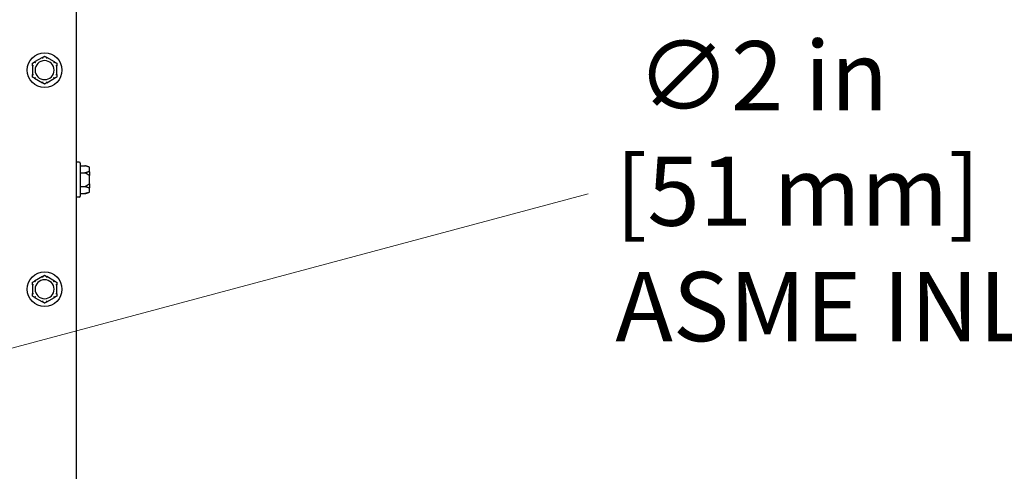
# Model space of a CAD drawing. Units: inches. Extents: x 8 to 170, y -4 to 123.
# Drawn here: x 150 to 163, y 49 to 54 of the extents above; entities that cross this region are included whole.
import ezdxf

# ---------------------------------------------------------------- set-up
doc = ezdxf.new("R2010")
doc.units = ezdxf.units.IN
doc.header["$LTSCALE"] = 11.111111
doc.header["$MEASUREMENT"] = 0
doc.layers.add('Dimensions(ANSI)', color=7, linetype='Continuous', lineweight=18)
doc.layers.add('Visible Edges(ANSI)', color=7, linetype='Continuous', lineweight=25)
doc.styles.add('MESTEK', font='arial.ttf')
doc.dimstyles.new('MESTEK FRACTIONS', dxfattribs={"dimscale": 11.111111, "dimtxt": 0.08, "dimasz": 0.098425, "dimexe": 0.063, "dimexo": 0.0625, "dimgap": 0.031496, "dimtad": 0, "dimtih": 1, "dimtoh": 1, "dimdec": 5, "dimrnd": 1e-08, "dimzin": 1, "dimdsep": 46, "dimlunit": 5, "dimtxsty": 'MESTEK', "dimcen": 0.09, "dimdle": 0.393701, "dimclrd": 7, "dimclre": 7, "dimclrt": 7, "dimadec": 0, "dimazin": 0, "dimtfac": 1, "dimtofl": 0, "dimtmove": 0, "dimatfit": 3, "dimfxl": 0, "dimfrac": 2, "dimtolj": 1, "dimtzin": 0, "dimlwd": 15, "dimlwe": 15, "dimarcsym": 0})

# ---------------------------------------------------------------- blocks, each defined once
blk = doc.blocks.new('*D30')
at = {"layer": 'Defpoints', "color": 0, "linetype": 'Continuous'}
for p in [(144.71, 48.766), (142.778, 48.249)]:
    blk.add_point(p, dxfattribs=at)
at = {"layer": 'Dimensions(ANSI)', "color": 7, "linetype": 'Continuous', "lineweight": 15}
for p, q in [((157.651, 52.234), (145.766, 49.049)), ((143.744, 47.507), (143.744, 49.507)), ((142.744, 48.507), (144.744, 48.507))]:
    blk.add_line(p, q, dxfattribs=at)
at = {"layer": 'Dimensions(ANSI)', "color": 7, "linetype": 'Continuous'}
blk.add_solid([(145.719, 49.225), (145.814, 48.873), (144.71, 48.766)], dxfattribs=at)
at = {"layer": 'Dimensions(ANSI)', "color": 7, "linetype": 'Continuous', "lineweight": 18, "insert": (158.001, 54.193), "char_height": 0.88889, "attachment_point": 1, "style": 'MESTEK'}
blk.add_mtext('\\A1; ∅2 in\\P[51 mm]{\\PASME INLET FLANGE}', dxfattribs=at)

msp = doc.modelspace()

# ---------------------------------------------------------------- linework, layer by layer
at = {"layer": 'Visible Edges(ANSI)', "color": 7}
for p, q in [((151.0809405, 64.6636924), (151.0809405, 16.9449424)), ((150.6478794, 53.9832972), (150.5470016, 53.9250554)), ((150.8028794, 53.9250554), (150.7020016, 53.9832972)), ((150.5199405, 53.8781842), (150.5199405, 53.7617006)), ((150.8299405, 53.7617006), (150.8299405, 53.8781842)), ((150.5470016, 53.7148293), (150.6478794, 53.6565875)), ((150.7020016, 53.6565875), (150.8028794, 53.7148293)), ((151.1204405, 52.6366924), (151.0809405, 52.6366924)), ((151.1329405, 52.6241924), (151.1329405, 52.2031924)), ((151.1329405, 52.5926709), (151.1904405, 52.5926709)), ((151.2436758, 52.5784066), (151.1904405, 52.5926709)), ((151.1329405, 52.5031817), (151.1904405, 52.5031817)), ((151.2529405, 52.5663325), (151.2529405, 52.5644541)), ((151.2529405, 52.5097479), (151.2529405, 52.5644541)), ((151.2529405, 52.5097479), (151.2529405, 52.4683986)), ((151.2529405, 52.3589861), (151.2529405, 52.4683986)), ((151.1329405, 52.3242031), (151.1904405, 52.3242031)), ((151.2529405, 52.3589861), (151.2529405, 52.3176369)), ((151.1329405, 52.2347138), (151.1904405, 52.2347138)), ((151.2436758, 52.2489781), (151.1904405, 52.2347138)), ((151.2529405, 52.2629306), (151.2529405, 52.3176369)), ((151.2529405, 52.2629306), (151.2529405, 52.2610522)), ((151.1204405, 52.1906924), (151.0809405, 52.1906924)), ((150.5199405, 51.0656842), (150.5199405, 50.9492006)), ((150.6478794, 51.1707972), (150.5470016, 51.1125554)), ((150.8028794, 51.1125554), (150.7020016, 51.1707972)), ((150.8299405, 50.9492006), (150.8299405, 51.0656842)), ((150.5470016, 50.9023293), (150.6478794, 50.8440875)), ((150.7020016, 50.8440875), (150.8028794, 50.9023293))]:
    msp.add_line(p, q, dxfattribs=at)
for centre in [(150.6749405, 53.8199424), (150.6749405, 51.0074424)]:
    msp.add_circle(centre, 0.223, dxfattribs=at)
for centre, radius, start, end in [((150.6749405, 53.8199424), 0.122, 0, 180), ((150.6749405, 53.8199424), 0.122, 180, 0), ((151.1204405, 52.6241924), 0.0125, 0, 90), ((151.2404405, 52.5663325), 0.0125, 0, 75), ((151.1204405, 52.2031924), 0.0125, 270, 0), ((151.2404405, 52.2610522), 0.0125, 285, 0), ((150.6749405, 51.0074424), 0.122, 0, 180), ((150.6749405, 51.0074424), 0.122, 180, 0)]:
    msp.add_arc(centre, radius, start, end, dxfattribs=at)
for points, knots in [([(150.6469305, 53.9822576), (150.6468992, 53.9823442), (150.6469112, 53.9824387), (150.6470615, 53.9827238), (150.6472885, 53.982922), (150.6476813, 53.9831795), (150.6477773, 53.9832383), (150.6478794, 53.9832972)], [0.081975463922, 0.081975463922, 0.081975463922, 0.081975463922, 0.085450432636, 0.085450432636, 0.091702755945, 0.091702755945, 0.093530530017, 0.093530530017, 0.093530530017, 0.093530530017]), ([(150.6510675, 53.9707041), (150.651056, 53.9707365), (150.6510446, 53.9707689), (150.6506586, 53.9718587), (150.6502848, 53.9729106), (150.6495595, 53.974946), (150.6492107, 53.9759216), (150.6484092, 53.9781583), (150.6479899, 53.9793234), (150.6473204, 53.9811799), (150.6470745, 53.9818597), (150.6469305, 53.9822576)], [-0.042056839243, -0.042056839243, -0.042056839243, -0.042056839243, -0.04179523458, -0.04179523458, -0.033251377027, -0.033251377027, -0.024727703901, -0.024727703901, -0.012275530211, -0.012275530211, 0, 0, 0, 0]), ([(150.7029505, 53.9822576), (150.7028065, 53.9818597), (150.7025606, 53.9811799), (150.7018911, 53.9793234), (150.7014718, 53.9781583), (150.7006703, 53.9759216), (150.7003215, 53.974946), (150.6995962, 53.9729106), (150.6992224, 53.9718587), (150.6988365, 53.9707689), (150.698825, 53.9707365), (150.6988135, 53.9707041)], [-0.041817981587, -0.041817981587, -0.041817981587, -0.041817981587, -0.029535770433, -0.029535770433, -0.017076819662, -0.017076819662, -0.008548507537, -0.008548507537, 0, 0, 0.000261747042, 0.000261747042, 0.000261747042, 0.000261747042]), ([(150.7020016, 53.9832972), (150.702202, 53.9831815), (150.702381, 53.9830654), (150.7026933, 53.9828241), (150.7028218, 53.9826976), (150.7029654, 53.982462), (150.7029859, 53.9823555), (150.7029505, 53.9822576)], [0.2448896820537, 0.2448896820537, 0.2448896820537, 0.2448896820537, 0.2478201422611, 0.2478201422611, 0.2510713827272, 0.2510713827272, 0.2540930830764, 0.2540930830764, 0.2540930830764, 0.2540930830764]), ([(150.5203664, 53.8768426), (150.5202762, 53.8768587), (150.5202006, 53.8769159), (150.5200289, 53.8771869), (150.5199706, 53.8774812), (150.5199435, 53.8779502), (150.5199405, 53.8780644), (150.5199405, 53.8781842)], [0.081944231177, 0.081944231177, 0.081944231177, 0.081944231177, 0.085403982789, 0.085403982789, 0.091644734573, 0.091644734573, 0.093502732851, 0.093502732851, 0.093502732851, 0.093502732851]), ([(150.5324405, 53.8746486), (150.5324067, 53.8746549), (150.532373, 53.8746611), (150.5312362, 53.8748718), (150.5301383, 53.875074), (150.5280129, 53.8754636), (150.5269937, 53.8756493), (150.5246559, 53.8760736), (150.5234372, 53.876293), (150.5214947, 53.8766415), (150.5207829, 53.8767684), (150.5203664, 53.8768426)], [-0.042056839243, -0.042056839243, -0.042056839243, -0.042056839243, -0.04179523458, -0.04179523458, -0.033251377027, -0.033251377027, -0.024727703901, -0.024727703901, -0.012275530211, -0.012275530211, 0, 0, 0, 0]), ([(150.5470016, 53.9250554), (150.547202, 53.9251711), (150.5473921, 53.9252681), (150.5477572, 53.9254179), (150.547931, 53.9254659), (150.5482068, 53.9254725), (150.5483093, 53.925437), (150.5483764, 53.9253573)], [0.2448896820541, 0.2448896820541, 0.2448896820541, 0.2448896820541, 0.2478201422615, 0.2478201422615, 0.2510713827276, 0.2510713827276, 0.2540930830768, 0.2540930830768, 0.2540930830768, 0.2540930830768]), ([(150.5483764, 53.9253573), (150.548649, 53.9250337), (150.5491147, 53.9244808), (150.5503878, 53.9229728), (150.5511872, 53.9220271), (150.5527235, 53.9202146), (150.553394, 53.9194248), (150.554794, 53.9177789), (150.5555181, 53.9169293), (150.5562689, 53.9160501), (150.5562912, 53.916024), (150.5563135, 53.9159979)], [-0.041817981586, -0.041817981586, -0.041817981586, -0.041817981586, -0.029535770432, -0.029535770432, -0.017076819662, -0.017076819662, -0.008548507537, -0.008548507537, 0, 0, 0.000261747042, 0.000261747042, 0.000261747042, 0.000261747042]), ([(150.7935675, 53.9159979), (150.7935898, 53.916024), (150.7936121, 53.9160501), (150.794363, 53.9169293), (150.795087, 53.9177789), (150.7964871, 53.9194248), (150.7971576, 53.9202146), (150.7986939, 53.9220271), (150.7994933, 53.9229728), (150.8007663, 53.9244808), (150.8012321, 53.9250337), (150.8015046, 53.9253573)], [-0.042056839243, -0.042056839243, -0.042056839243, -0.042056839243, -0.04179523458, -0.04179523458, -0.033251377027, -0.033251377027, -0.024727703901, -0.024727703901, -0.012275530211, -0.012275530211, 0, 0, 0, 0]), ([(150.8015046, 53.9253573), (150.8015639, 53.9254278), (150.8016518, 53.9254646), (150.8019738, 53.925477), (150.802259, 53.9253795), (150.8026784, 53.9251681), (150.8027773, 53.9251143), (150.8028794, 53.9250554)], [0.081975463922, 0.081975463922, 0.081975463922, 0.081975463922, 0.085450432636, 0.085450432636, 0.091702755945, 0.091702755945, 0.093530530017, 0.093530530017, 0.093530530017, 0.093530530017]), ([(150.8295146, 53.8768426), (150.8290981, 53.8767684), (150.8283864, 53.8766415), (150.8264438, 53.876293), (150.8252252, 53.8760736), (150.8228874, 53.8756493), (150.8218681, 53.8754636), (150.8197427, 53.875074), (150.8186449, 53.8748718), (150.8175081, 53.8746611), (150.8174743, 53.8746549), (150.8174405, 53.8746486)], [-0.041817981587, -0.041817981587, -0.041817981587, -0.041817981587, -0.029535770433, -0.029535770433, -0.017076819662, -0.017076819662, -0.008548507537, -0.008548507537, 0, 0, 0.000261747042, 0.000261747042, 0.000261747042, 0.000261747042]), ([(150.8299405, 53.8781842), (150.8299405, 53.8779723), (150.8299312, 53.8777761), (150.8298844, 53.8773831), (150.8298396, 53.8771963), (150.8297054, 53.8769375), (150.8296211, 53.8768616), (150.8295146, 53.8768426)], [0.2462109542937, 0.2462109542937, 0.2462109542937, 0.2462109542937, 0.2488876494058, 0.2488876494058, 0.2522699193837, 0.2522699193837, 0.2554078134508, 0.2554078134508, 0.2554078134508, 0.2554078134508]), ([(150.5199405, 53.7617006), (150.5199405, 53.7619124), (150.5199498, 53.7621087), (150.5199966, 53.7625016), (150.5200414, 53.7626884), (150.5201757, 53.7629473), (150.52026, 53.7630231), (150.5203664, 53.7630421)], [0.2462109542942, 0.2462109542942, 0.2462109542942, 0.2462109542942, 0.2488876494064, 0.2488876494064, 0.2522699193842, 0.2522699193842, 0.2554078134514, 0.2554078134514, 0.2554078134514, 0.2554078134514]), ([(150.5203664, 53.7630421), (150.5207829, 53.7631163), (150.5214947, 53.7632433), (150.5234372, 53.7635917), (150.5246559, 53.7638112), (150.5269937, 53.7642354), (150.5280129, 53.7644212), (150.5301383, 53.7648107), (150.5312362, 53.765013), (150.532373, 53.7652236), (150.5324067, 53.7652299), (150.5324405, 53.7652361)], [-0.041817981586, -0.041817981586, -0.041817981586, -0.041817981586, -0.029535770432, -0.029535770432, -0.017076819662, -0.017076819662, -0.008548507537, -0.008548507537, 0, 0, 0.000261747042, 0.000261747042, 0.000261747042, 0.000261747042]), ([(150.5483764, 53.7145274), (150.5483171, 53.714457), (150.5482293, 53.7144201), (150.5479072, 53.7144077), (150.5476221, 53.7145052), (150.5472026, 53.7147166), (150.5471037, 53.7147704), (150.5470016, 53.7148293)], [0.081975463922, 0.081975463922, 0.081975463922, 0.081975463922, 0.085450432636, 0.085450432636, 0.091702755944, 0.091702755944, 0.093530530017, 0.093530530017, 0.093530530017, 0.093530530017]), ([(150.5563135, 53.7238869), (150.5562912, 53.7238607), (150.5562689, 53.7238346), (150.5555181, 53.7229554), (150.554794, 53.7221058), (150.553394, 53.7204599), (150.5527235, 53.7196701), (150.5511872, 53.7178576), (150.5503878, 53.7169119), (150.5491147, 53.7154039), (150.548649, 53.714851), (150.5483764, 53.7145274)], [-0.042056839243, -0.042056839243, -0.042056839243, -0.042056839243, -0.04179523458, -0.04179523458, -0.033251377027, -0.033251377027, -0.024727703901, -0.024727703901, -0.012275530211, -0.012275530211, 0, 0, 0, 0]), ([(150.8015046, 53.7145274), (150.8012321, 53.714851), (150.8007663, 53.7154039), (150.7994933, 53.7169119), (150.7986939, 53.7178576), (150.7971576, 53.7196701), (150.7964871, 53.7204599), (150.795087, 53.7221058), (150.794363, 53.7229554), (150.7936121, 53.7238346), (150.7935898, 53.7238607), (150.7935675, 53.7238869)], [-0.041817981587, -0.041817981587, -0.041817981587, -0.041817981587, -0.029535770433, -0.029535770433, -0.017076819662, -0.017076819662, -0.008548507537, -0.008548507537, 0, 0, 0.000261747042, 0.000261747042, 0.000261747042, 0.000261747042]), ([(150.8028794, 53.7148293), (150.802679, 53.7147136), (150.8024889, 53.7146167), (150.8021238, 53.7144668), (150.80195, 53.7144188), (150.8016742, 53.7144122), (150.8015717, 53.7144478), (150.8015046, 53.7145274)], [0.2448896820542, 0.2448896820542, 0.2448896820542, 0.2448896820542, 0.2478201422617, 0.2478201422617, 0.2510713827278, 0.2510713827278, 0.2540930830769, 0.2540930830769, 0.2540930830769, 0.2540930830769]), ([(150.8174405, 53.7652361), (150.8174743, 53.7652299), (150.8175081, 53.7652236), (150.8186449, 53.765013), (150.8197427, 53.7648107), (150.8218681, 53.7644212), (150.8228874, 53.7642354), (150.8252252, 53.7638112), (150.8264438, 53.7635917), (150.8283864, 53.7632433), (150.8290981, 53.7631163), (150.8295146, 53.7630421)], [-0.042056839243, -0.042056839243, -0.042056839243, -0.042056839243, -0.04179523458, -0.04179523458, -0.033251377027, -0.033251377027, -0.024727703901, -0.024727703901, -0.012275530211, -0.012275530211, 0, 0, 0, 0]), ([(150.8295146, 53.7630421), (150.8296049, 53.763026), (150.8296804, 53.7629688), (150.8298521, 53.7626978), (150.8299104, 53.7624035), (150.8299375, 53.7619345), (150.8299405, 53.7618203), (150.8299405, 53.7617006)], [0.081944231177, 0.081944231177, 0.081944231177, 0.081944231177, 0.085403982789, 0.085403982789, 0.091644734573, 0.091644734573, 0.093502732851, 0.093502732851, 0.093502732851, 0.093502732851]), ([(150.6478794, 53.6565875), (150.647679, 53.6567032), (150.6475, 53.6568193), (150.6471877, 53.6570606), (150.6470592, 53.6571871), (150.6469156, 53.6574227), (150.6468951, 53.6575292), (150.6469305, 53.6576272)], [0.2448896820539, 0.2448896820539, 0.2448896820539, 0.2448896820539, 0.2478201422614, 0.2478201422614, 0.2510713827274, 0.2510713827274, 0.2540930830766, 0.2540930830766, 0.2540930830766, 0.2540930830766]), ([(150.6469305, 53.6576272), (150.6470745, 53.658025), (150.6473204, 53.6587048), (150.6479899, 53.6605613), (150.6484092, 53.6617264), (150.6492107, 53.6639632), (150.6495595, 53.6649388), (150.6502848, 53.6669741), (150.6506586, 53.668026), (150.6510446, 53.6691159), (150.651056, 53.6691482), (150.6510675, 53.6691806)], [-0.041817981586, -0.041817981586, -0.041817981586, -0.041817981586, -0.029535770432, -0.029535770432, -0.017076819662, -0.017076819662, -0.008548507537, -0.008548507537, 0, 0, 0.000261747042, 0.000261747042, 0.000261747042, 0.000261747042]), ([(150.6988135, 53.6691806), (150.698825, 53.6691482), (150.6988365, 53.6691159), (150.6992224, 53.668026), (150.6995962, 53.6669741), (150.7003215, 53.6649388), (150.7006703, 53.6639632), (150.7014718, 53.6617264), (150.7018911, 53.6605613), (150.7025606, 53.6587048), (150.7028065, 53.658025), (150.7029505, 53.6576272)], [-0.042056839243, -0.042056839243, -0.042056839243, -0.042056839243, -0.04179523458, -0.04179523458, -0.033251377027, -0.033251377027, -0.024727703901, -0.024727703901, -0.012275530211, -0.012275530211, 0, 0, 0, 0]), ([(150.7029505, 53.6576272), (150.7029818, 53.6575406), (150.7029698, 53.6574461), (150.7028196, 53.6571609), (150.7025925, 53.6569628), (150.7021997, 53.6567052), (150.7021037, 53.6566465), (150.7020016, 53.6565875)], [0.081975463922, 0.081975463922, 0.081975463922, 0.081975463922, 0.085450432636, 0.085450432636, 0.091702755945, 0.091702755945, 0.093530530017, 0.093530530017, 0.093530530017, 0.093530530017]), ([(151.2436758, 52.5760076), (151.2433374, 52.5760942), (151.2429975, 52.5761887), (151.2420439, 52.5764738), (151.2414583, 52.576672), (151.2407526, 52.5769295), (151.2405953, 52.5769883), (151.2404405, 52.5770472)], [0.081975463922, 0.081975463922, 0.081975463922, 0.081975463922, 0.085450432636, 0.085450432636, 0.091702755945, 0.091702755945, 0.093530530017, 0.093530530017, 0.093530530017, 0.093530530017]), ([(151.2529405, 52.5644541), (151.2529405, 52.5644865), (151.2529404, 52.5645189), (151.2529312, 52.5656087), (151.2527762, 52.5666606), (151.252182, 52.568696), (151.2517456, 52.5696716), (151.2503531, 52.5719083), (151.2492627, 52.5730734), (151.2466859, 52.5749299), (151.2452302, 52.5756097), (151.2436758, 52.5760076)], [-0.042056839243, -0.042056839243, -0.042056839243, -0.042056839243, -0.04179523458, -0.04179523458, -0.033251377027, -0.033251377027, -0.024727703901, -0.024727703901, -0.012275530211, -0.012275530211, 0, 0, 0, 0]), ([(151.2404405, 52.5188054), (151.2407442, 52.5189211), (151.241061, 52.5190181), (151.2417544, 52.5191679), (151.2421387, 52.5192159), (151.2429144, 52.5192225), (151.2432931, 52.519187), (151.2436758, 52.5191073)], [0.2448896820542, 0.2448896820542, 0.2448896820542, 0.2448896820542, 0.2478201422617, 0.2478201422617, 0.2510713827278, 0.2510713827278, 0.2540930830769, 0.2540930830769, 0.2540930830769, 0.2540930830769]), ([(151.2436758, 52.4705926), (151.2433389, 52.4706087), (151.2430005, 52.4706659), (151.2420495, 52.4709369), (151.241465, 52.4712312), (151.2407576, 52.4717002), (151.2405978, 52.4718144), (151.2404405, 52.4719342)], [0.081944231177, 0.081944231177, 0.081944231177, 0.081944231177, 0.085403982789, 0.085403982789, 0.091644734573, 0.091644734573, 0.093502732851, 0.093502732851, 0.093502732851, 0.093502732851]), ([(151.2436758, 52.5191073), (151.2452302, 52.5187837), (151.2466859, 52.5182308), (151.2492627, 52.5167228), (151.2503531, 52.5157771), (151.2517456, 52.5139646), (151.252182, 52.5131748), (151.2527762, 52.5115289), (151.2529312, 52.5106793), (151.2529404, 52.5098001), (151.2529405, 52.509774), (151.2529405, 52.5097479)], [-0.041817981587, -0.041817981587, -0.041817981587, -0.041817981587, -0.029535770433, -0.029535770433, -0.017076819662, -0.017076819662, -0.008548507537, -0.008548507537, 0, 0, 0.000261747042, 0.000261747042, 0.000261747042, 0.000261747042]), ([(151.2529405, 52.4683986), (151.2529405, 52.4684049), (151.2529404, 52.4684111), (151.2529312, 52.4686218), (151.2527762, 52.468824), (151.252182, 52.4692136), (151.2517456, 52.4693993), (151.2503531, 52.4698236), (151.2492627, 52.470043), (151.2466859, 52.4703915), (151.2452302, 52.4705184), (151.2436758, 52.4705926)], [-0.042056839243, -0.042056839243, -0.042056839243, -0.042056839243, -0.04179523458, -0.04179523458, -0.033251377027, -0.033251377027, -0.024727703901, -0.024727703901, -0.012275530211, -0.012275530211, 0, 0, 0, 0]), ([(151.2404405, 52.3554506), (151.2407186, 52.3556624), (151.2410073, 52.3558587), (151.2416826, 52.3562516), (151.242081, 52.3564384), (151.2428854, 52.3566973), (151.2432784, 52.3567731), (151.2436758, 52.3567921)], [0.2462109542937, 0.2462109542937, 0.2462109542937, 0.2462109542937, 0.2488876494058, 0.2488876494058, 0.2522699193837, 0.2522699193837, 0.2554078134508, 0.2554078134508, 0.2554078134508, 0.2554078134508]), ([(151.2436758, 52.3567921), (151.2452302, 52.3568663), (151.2466859, 52.3569933), (151.2492627, 52.3573417), (151.2503531, 52.3575612), (151.2517456, 52.3579854), (151.252182, 52.3581712), (151.2527762, 52.3585607), (151.2529312, 52.358763), (151.2529404, 52.3589736), (151.2529405, 52.3589799), (151.2529405, 52.3589861)], [-0.041817981587, -0.041817981587, -0.041817981587, -0.041817981587, -0.029535770433, -0.029535770433, -0.017076819662, -0.017076819662, -0.008548507537, -0.008548507537, 0, 0, 0.000261747042, 0.000261747042, 0.000261747042, 0.000261747042]), ([(151.2436758, 52.3082774), (151.2433374, 52.308207), (151.2429975, 52.3081701), (151.2420439, 52.3081577), (151.2414583, 52.3082552), (151.2407526, 52.3084666), (151.2405953, 52.3085204), (151.2404405, 52.3085793)], [0.081975463922, 0.081975463922, 0.081975463922, 0.081975463922, 0.085450432636, 0.085450432636, 0.091702755945, 0.091702755945, 0.093530530017, 0.093530530017, 0.093530530017, 0.093530530017]), ([(151.2404405, 52.2503375), (151.2407442, 52.2504532), (151.241061, 52.2505693), (151.2417544, 52.2508106), (151.2421387, 52.2509371), (151.2429144, 52.2511727), (151.2432931, 52.2512792), (151.2436758, 52.2513772)], [0.2448896820537, 0.2448896820537, 0.2448896820537, 0.2448896820537, 0.2478201422611, 0.2478201422611, 0.2510713827272, 0.2510713827272, 0.2540930830764, 0.2540930830764, 0.2540930830764, 0.2540930830764]), ([(151.2529405, 52.3176369), (151.2529405, 52.3176107), (151.2529404, 52.3175846), (151.2529312, 52.3167054), (151.2527762, 52.3158558), (151.252182, 52.3142099), (151.2517456, 52.3134201), (151.2503531, 52.3116076), (151.2492627, 52.3106619), (151.2466859, 52.3091539), (151.2452302, 52.308601), (151.2436758, 52.3082774)], [-0.042056839243, -0.042056839243, -0.042056839243, -0.042056839243, -0.04179523458, -0.04179523458, -0.033251377027, -0.033251377027, -0.024727703901, -0.024727703901, -0.012275530211, -0.012275530211, 0, 0, 0, 0]), ([(151.2436758, 52.2513772), (151.2452302, 52.251775), (151.2466859, 52.2524548), (151.2492627, 52.2543113), (151.2503531, 52.2554764), (151.2517456, 52.2577132), (151.252182, 52.2586888), (151.2527762, 52.2607241), (151.2529312, 52.261776), (151.2529404, 52.2628659), (151.2529405, 52.2628982), (151.2529405, 52.2629306)], [-0.041817981587, -0.041817981587, -0.041817981587, -0.041817981587, -0.029535770433, -0.029535770433, -0.017076819662, -0.017076819662, -0.008548507537, -0.008548507537, 0, 0, 0.000261747042, 0.000261747042, 0.000261747042, 0.000261747042]), ([(150.5203664, 51.0643426), (150.5202762, 51.0643587), (150.5202006, 51.0644159), (150.5200289, 51.0646869), (150.5199706, 51.0649812), (150.5199435, 51.0654502), (150.5199405, 51.0655644), (150.5199405, 51.0656842)], [0.081944231177, 0.081944231177, 0.081944231177, 0.081944231177, 0.085403982789, 0.085403982789, 0.091644734573, 0.091644734573, 0.093502732851, 0.093502732851, 0.093502732851, 0.093502732851]), ([(150.5324405, 51.0621486), (150.5324067, 51.0621549), (150.532373, 51.0621611), (150.5312362, 51.0623718), (150.5301383, 51.062574), (150.5280129, 51.0629636), (150.5269937, 51.0631493), (150.5246559, 51.0635736), (150.5234372, 51.063793), (150.5214947, 51.0641415), (150.5207829, 51.0642684), (150.5203664, 51.0643426)], [-0.042056839243, -0.042056839243, -0.042056839243, -0.042056839243, -0.04179523458, -0.04179523458, -0.033251377027, -0.033251377027, -0.024727703901, -0.024727703901, -0.012275530211, -0.012275530211, 0, 0, 0, 0]), ([(150.5470016, 51.1125554), (150.547202, 51.1126711), (150.5473921, 51.1127681), (150.5477572, 51.1129179), (150.547931, 51.1129659), (150.5482068, 51.1129725), (150.5483093, 51.112937), (150.5483764, 51.1128573)], [0.2448896820541, 0.2448896820541, 0.2448896820541, 0.2448896820541, 0.2478201422615, 0.2478201422615, 0.2510713827276, 0.2510713827276, 0.2540930830768, 0.2540930830768, 0.2540930830768, 0.2540930830768]), ([(150.5483764, 51.1128573), (150.548649, 51.1125337), (150.5491147, 51.1119808), (150.5503878, 51.1104728), (150.5511872, 51.1095271), (150.5527235, 51.1077146), (150.553394, 51.1069248), (150.554794, 51.1052789), (150.5555181, 51.1044293), (150.5562689, 51.1035501), (150.5562912, 51.103524), (150.5563135, 51.1034979)], [-0.041817981586, -0.041817981586, -0.041817981586, -0.041817981586, -0.029535770432, -0.029535770432, -0.017076819662, -0.017076819662, -0.008548507537, -0.008548507537, 0, 0, 0.000261747042, 0.000261747042, 0.000261747042, 0.000261747042]), ([(150.6469305, 51.1697576), (150.6468992, 51.1698442), (150.6469112, 51.1699387), (150.6470615, 51.1702238), (150.6472885, 51.170422), (150.6476813, 51.1706795), (150.6477773, 51.1707383), (150.6478794, 51.1707972)], [0.081975463922, 0.081975463922, 0.081975463922, 0.081975463922, 0.085450432636, 0.085450432636, 0.091702755945, 0.091702755945, 0.093530530017, 0.093530530017, 0.093530530017, 0.093530530017]), ([(150.6510675, 51.1582041), (150.651056, 51.1582365), (150.6510446, 51.1582689), (150.6506586, 51.1593587), (150.6502848, 51.1604106), (150.6495595, 51.162446), (150.6492107, 51.1634216), (150.6484092, 51.1656583), (150.6479899, 51.1668234), (150.6473204, 51.1686799), (150.6470745, 51.1693597), (150.6469305, 51.1697576)], [-0.042056839243, -0.042056839243, -0.042056839243, -0.042056839243, -0.04179523458, -0.04179523458, -0.033251377027, -0.033251377027, -0.024727703901, -0.024727703901, -0.012275530211, -0.012275530211, 0, 0, 0, 0]), ([(150.7029505, 51.1697576), (150.7028065, 51.1693597), (150.7025606, 51.1686799), (150.7018911, 51.1668234), (150.7014718, 51.1656583), (150.7006703, 51.1634216), (150.7003215, 51.162446), (150.6995962, 51.1604106), (150.6992224, 51.1593587), (150.6988365, 51.1582689), (150.698825, 51.1582365), (150.6988135, 51.1582041)], [-0.041817981587, -0.041817981587, -0.041817981587, -0.041817981587, -0.029535770433, -0.029535770433, -0.017076819662, -0.017076819662, -0.008548507537, -0.008548507537, 0, 0, 0.000261747042, 0.000261747042, 0.000261747042, 0.000261747042]), ([(150.7020016, 51.1707972), (150.702202, 51.1706815), (150.702381, 51.1705654), (150.7026933, 51.1703241), (150.7028218, 51.1701976), (150.7029654, 51.169962), (150.7029859, 51.1698555), (150.7029505, 51.1697576)], [0.2448896820537, 0.2448896820537, 0.2448896820537, 0.2448896820537, 0.2478201422611, 0.2478201422611, 0.2510713827272, 0.2510713827272, 0.2540930830764, 0.2540930830764, 0.2540930830764, 0.2540930830764]), ([(150.7935675, 51.1034979), (150.7935898, 51.103524), (150.7936121, 51.1035501), (150.794363, 51.1044293), (150.795087, 51.1052789), (150.7964871, 51.1069248), (150.7971576, 51.1077146), (150.7986939, 51.1095271), (150.7994933, 51.1104728), (150.8007663, 51.1119808), (150.8012321, 51.1125337), (150.8015046, 51.1128573)], [-0.042056839243, -0.042056839243, -0.042056839243, -0.042056839243, -0.04179523458, -0.04179523458, -0.033251377027, -0.033251377027, -0.024727703901, -0.024727703901, -0.012275530211, -0.012275530211, 0, 0, 0, 0]), ([(150.8015046, 51.1128573), (150.8015639, 51.1129278), (150.8016518, 51.1129646), (150.8019738, 51.112977), (150.802259, 51.1128795), (150.8026784, 51.1126681), (150.8027773, 51.1126143), (150.8028794, 51.1125554)], [0.081975463922, 0.081975463922, 0.081975463922, 0.081975463922, 0.085450432636, 0.085450432636, 0.091702755945, 0.091702755945, 0.093530530017, 0.093530530017, 0.093530530017, 0.093530530017]), ([(150.8295146, 51.0643426), (150.8290981, 51.0642684), (150.8283864, 51.0641415), (150.8264438, 51.063793), (150.8252252, 51.0635736), (150.8228874, 51.0631493), (150.8218681, 51.0629636), (150.8197427, 51.062574), (150.8186449, 51.0623718), (150.8175081, 51.0621611), (150.8174743, 51.0621549), (150.8174405, 51.0621486)], [-0.041817981587, -0.041817981587, -0.041817981587, -0.041817981587, -0.029535770433, -0.029535770433, -0.017076819662, -0.017076819662, -0.008548507537, -0.008548507537, 0, 0, 0.000261747042, 0.000261747042, 0.000261747042, 0.000261747042]), ([(150.8299405, 51.0656842), (150.8299405, 51.0654723), (150.8299312, 51.0652761), (150.8298844, 51.0648831), (150.8298396, 51.0646963), (150.8297054, 51.0644375), (150.8296211, 51.0643616), (150.8295146, 51.0643426)], [0.2462109542937, 0.2462109542937, 0.2462109542937, 0.2462109542937, 0.2488876494058, 0.2488876494058, 0.2522699193837, 0.2522699193837, 0.2554078134508, 0.2554078134508, 0.2554078134508, 0.2554078134508]), ([(150.5199405, 50.9492006), (150.5199405, 50.9494124), (150.5199498, 50.9496087), (150.5199966, 50.9500016), (150.5200414, 50.9501884), (150.5201757, 50.9504473), (150.52026, 50.9505231), (150.5203664, 50.9505421)], [0.2462109542942, 0.2462109542942, 0.2462109542942, 0.2462109542942, 0.2488876494064, 0.2488876494064, 0.2522699193842, 0.2522699193842, 0.2554078134514, 0.2554078134514, 0.2554078134514, 0.2554078134514]), ([(150.5203664, 50.9505421), (150.5207829, 50.9506163), (150.5214947, 50.9507433), (150.5234372, 50.9510917), (150.5246559, 50.9513112), (150.5269937, 50.9517354), (150.5280129, 50.9519212), (150.5301383, 50.9523107), (150.5312362, 50.952513), (150.532373, 50.9527236), (150.5324067, 50.9527299), (150.5324405, 50.9527361)], [-0.041817981586, -0.041817981586, -0.041817981586, -0.041817981586, -0.029535770432, -0.029535770432, -0.017076819662, -0.017076819662, -0.008548507537, -0.008548507537, 0, 0, 0.000261747042, 0.000261747042, 0.000261747042, 0.000261747042]), ([(150.8174405, 50.9527361), (150.8174743, 50.9527299), (150.8175081, 50.9527236), (150.8186449, 50.952513), (150.8197427, 50.9523107), (150.8218681, 50.9519212), (150.8228874, 50.9517354), (150.8252252, 50.9513112), (150.8264438, 50.9510917), (150.8283864, 50.9507433), (150.8290981, 50.9506163), (150.8295146, 50.9505421)], [-0.042056839243, -0.042056839243, -0.042056839243, -0.042056839243, -0.04179523458, -0.04179523458, -0.033251377027, -0.033251377027, -0.024727703901, -0.024727703901, -0.012275530211, -0.012275530211, 0, 0, 0, 0]), ([(150.8295146, 50.9505421), (150.8296049, 50.950526), (150.8296804, 50.9504688), (150.8298521, 50.9501978), (150.8299104, 50.9499035), (150.8299375, 50.9494345), (150.8299405, 50.9493203), (150.8299405, 50.9492006)], [0.081944231177, 0.081944231177, 0.081944231177, 0.081944231177, 0.085403982789, 0.085403982789, 0.091644734573, 0.091644734573, 0.093502732851, 0.093502732851, 0.093502732851, 0.093502732851]), ([(150.5483764, 50.9020274), (150.5483171, 50.901957), (150.5482293, 50.9019201), (150.5479072, 50.9019077), (150.5476221, 50.9020052), (150.5472026, 50.9022166), (150.5471037, 50.9022704), (150.5470016, 50.9023293)], [0.081975463922, 0.081975463922, 0.081975463922, 0.081975463922, 0.085450432636, 0.085450432636, 0.091702755944, 0.091702755944, 0.093530530017, 0.093530530017, 0.093530530017, 0.093530530017]), ([(150.5563135, 50.9113869), (150.5562912, 50.9113607), (150.5562689, 50.9113346), (150.5555181, 50.9104554), (150.554794, 50.9096058), (150.553394, 50.9079599), (150.5527235, 50.9071701), (150.5511872, 50.9053576), (150.5503878, 50.9044119), (150.5491147, 50.9029039), (150.548649, 50.902351), (150.5483764, 50.9020274)], [-0.042056839243, -0.042056839243, -0.042056839243, -0.042056839243, -0.04179523458, -0.04179523458, -0.033251377027, -0.033251377027, -0.024727703901, -0.024727703901, -0.012275530211, -0.012275530211, 0, 0, 0, 0]), ([(150.6478794, 50.8440875), (150.647679, 50.8442032), (150.6475, 50.8443193), (150.6471877, 50.8445606), (150.6470592, 50.8446871), (150.6469156, 50.8449227), (150.6468951, 50.8450292), (150.6469305, 50.8451272)], [0.2448896820539, 0.2448896820539, 0.2448896820539, 0.2448896820539, 0.2478201422614, 0.2478201422614, 0.2510713827274, 0.2510713827274, 0.2540930830766, 0.2540930830766, 0.2540930830766, 0.2540930830766]), ([(150.6469305, 50.8451272), (150.6470745, 50.845525), (150.6473204, 50.8462048), (150.6479899, 50.8480613), (150.6484092, 50.8492264), (150.6492107, 50.8514632), (150.6495595, 50.8524388), (150.6502848, 50.8544741), (150.6506586, 50.855526), (150.6510446, 50.8566159), (150.651056, 50.8566482), (150.6510675, 50.8566806)], [-0.041817981586, -0.041817981586, -0.041817981586, -0.041817981586, -0.029535770432, -0.029535770432, -0.017076819662, -0.017076819662, -0.008548507537, -0.008548507537, 0, 0, 0.000261747042, 0.000261747042, 0.000261747042, 0.000261747042]), ([(150.6988135, 50.8566806), (150.698825, 50.8566482), (150.6988365, 50.8566159), (150.6992224, 50.855526), (150.6995962, 50.8544741), (150.7003215, 50.8524388), (150.7006703, 50.8514632), (150.7014718, 50.8492264), (150.7018911, 50.8480613), (150.7025606, 50.8462048), (150.7028065, 50.845525), (150.7029505, 50.8451272)], [-0.042056839243, -0.042056839243, -0.042056839243, -0.042056839243, -0.04179523458, -0.04179523458, -0.033251377027, -0.033251377027, -0.024727703901, -0.024727703901, -0.012275530211, -0.012275530211, 0, 0, 0, 0]), ([(150.7029505, 50.8451272), (150.7029818, 50.8450406), (150.7029698, 50.8449461), (150.7028196, 50.8446609), (150.7025925, 50.8444628), (150.7021997, 50.8442052), (150.7021037, 50.8441465), (150.7020016, 50.8440875)], [0.081975463922, 0.081975463922, 0.081975463922, 0.081975463922, 0.085450432636, 0.085450432636, 0.091702755945, 0.091702755945, 0.093530530017, 0.093530530017, 0.093530530017, 0.093530530017]), ([(150.8015046, 50.9020274), (150.8012321, 50.902351), (150.8007663, 50.9029039), (150.7994933, 50.9044119), (150.7986939, 50.9053576), (150.7971576, 50.9071701), (150.7964871, 50.9079599), (150.795087, 50.9096058), (150.794363, 50.9104554), (150.7936121, 50.9113346), (150.7935898, 50.9113607), (150.7935675, 50.9113869)], [-0.041817981587, -0.041817981587, -0.041817981587, -0.041817981587, -0.029535770433, -0.029535770433, -0.017076819662, -0.017076819662, -0.008548507537, -0.008548507537, 0, 0, 0.000261747042, 0.000261747042, 0.000261747042, 0.000261747042]), ([(150.8028794, 50.9023293), (150.802679, 50.9022136), (150.8024889, 50.9021167), (150.8021238, 50.9019668), (150.80195, 50.9019188), (150.8016742, 50.9019122), (150.8015717, 50.9019478), (150.8015046, 50.9020274)], [0.2448896820542, 0.2448896820542, 0.2448896820542, 0.2448896820542, 0.2478201422617, 0.2478201422617, 0.2510713827278, 0.2510713827278, 0.2540930830769, 0.2540930830769, 0.2540930830769, 0.2540930830769])]:
    msp.add_open_spline(points, degree=3, knots=knots, dxfattribs=at)
for points, weights in [([(150.6478794, 53.9832972), (150.6608839, 53.9908053), (150.6749405, 53.9989209)], [1.0028725317, 1.00557888429, 1]), ([(150.6749405, 53.9989209), (150.6889972, 53.9908053), (150.7020016, 53.9832972)], [1, 1.00557888429, 1.0028725317]), ([(150.5199405, 53.9094317), (150.5339972, 53.9175473), (150.5470016, 53.9250554)], [1, 1.00557888429, 1.0028725317]), ([(150.5199405, 53.8781842), (150.5199405, 53.8932004), (150.5199405, 53.9094317)], [1.0028725317, 1.00557888429, 1]), ([(150.8028794, 53.9250554), (150.8158839, 53.9175473), (150.8299405, 53.9094317)], [1.0028725317, 1.00557888429, 1]), ([(150.8299405, 53.9094317), (150.8299405, 53.8932004), (150.8299405, 53.8781842)], [1, 1.00557888429, 1.0028725317]), ([(150.5199405, 53.7304531), (150.5199405, 53.7466843), (150.5199405, 53.7617006)], [1, 1.00557888429, 1.0028725317]), ([(150.5470016, 53.7148293), (150.5339972, 53.7223375), (150.5199405, 53.7304531)], [1.0028725317, 1.00557888429, 1]), ([(150.8299405, 53.7304531), (150.8158839, 53.7223375), (150.8028794, 53.7148293)], [1, 1.00557888429, 1.0028725317]), ([(150.8299405, 53.7617006), (150.8299405, 53.7466843), (150.8299405, 53.7304531)], [1.0028725317, 1.00557888429, 1]), ([(150.6749405, 53.6409638), (150.6608839, 53.6490794), (150.6478794, 53.6565875)], [1, 1.00557888429, 1.0028725317]), ([(150.7020016, 53.6565875), (150.6889972, 53.6490794), (150.6749405, 53.6409638)], [1.0028725317, 1.00557888429, 1]), ([(151.2404405, 52.5770472), (151.2207284, 52.5845553), (151.1904405, 52.5926709)], [1.0028725317, 1.00557888429, 1]), ([(151.1904405, 52.5031817), (151.2207284, 52.5112973), (151.2404405, 52.5188054)], [1, 1.00557888429, 1.0028725317]), ([(151.2404405, 52.4719342), (151.2207284, 52.4869504), (151.1904405, 52.5031817)], [1.0028725317, 1.00557888429, 1]), ([(151.1904405, 52.3242031), (151.2207284, 52.3404343), (151.2404405, 52.3554506)], [1, 1.00557888429, 1.0028725317]), ([(151.2404405, 52.3085793), (151.2207284, 52.3160875), (151.1904405, 52.3242031)], [1.0028725317, 1.00557888429, 1]), ([(151.1904405, 52.2347138), (151.2207284, 52.2428294), (151.2404405, 52.2503375)], [1, 1.00557888429, 1.0028725317]), ([(150.6478794, 51.1707972), (150.6608839, 51.1783053), (150.6749405, 51.1864209)], [1.0028725317, 1.00557888429, 1]), ([(150.6749405, 51.1864209), (150.6889972, 51.1783053), (150.7020016, 51.1707972)], [1, 1.00557888429, 1.0028725317]), ([(150.5199405, 51.0969317), (150.5339972, 51.1050473), (150.5470016, 51.1125554)], [1, 1.00557888429, 1.0028725317]), ([(150.5199405, 51.0656842), (150.5199405, 51.0807004), (150.5199405, 51.0969317)], [1.0028725317, 1.00557888429, 1]), ([(150.8028794, 51.1125554), (150.8158839, 51.1050473), (150.8299405, 51.0969317)], [1.0028725317, 1.00557888429, 1]), ([(150.8299405, 51.0969317), (150.8299405, 51.0807004), (150.8299405, 51.0656842)], [1, 1.00557888429, 1.0028725317]), ([(150.5199405, 50.9179531), (150.5199405, 50.9341843), (150.5199405, 50.9492006)], [1, 1.00557888429, 1.0028725317]), ([(150.8299405, 50.9492006), (150.8299405, 50.9341843), (150.8299405, 50.9179531)], [1.0028725317, 1.00557888429, 1]), ([(150.5470016, 50.9023293), (150.5339972, 50.9098375), (150.5199405, 50.9179531)], [1.0028725317, 1.00557888429, 1]), ([(150.6749405, 50.8284638), (150.6608839, 50.8365794), (150.6478794, 50.8440875)], [1, 1.00557888429, 1.0028725317]), ([(150.7020016, 50.8440875), (150.6889972, 50.8365794), (150.6749405, 50.8284638)], [1.0028725317, 1.00557888429, 1]), ([(150.8299405, 50.9179531), (150.8158839, 50.9098375), (150.8028794, 50.9023293)], [1, 1.00557888429, 1.0028725317])]:
    msp.add_rational_spline(points, weights, degree=2, dxfattribs=at)

# ---------------------------------------------------------------- dimensions: what is measured, and where the dimension line sits
at = {"layer": 'Dimensions(ANSI)', "color": 7, "linetype": 'Continuous', "lineweight": 18}
dim = msp.add_diameter_dim_2p(p1=(142.7781397, 48.2486233), p2=(144.7099913, 48.7662614), text=' <> in\\X[51 mm]{\\PASME INLET FLANGE}', dimstyle='MESTEK FRACTIONS', override={"dimdec": 5, "dimlfac": 1, "dimpost": '', "dimtp": 0, "dimtm": 0, "dimtdec": 2, "dimtvp": -0.333333}, dxfattribs=at)
dim.commit()
dim.dimension.update_dxf_attribs({"geometry": '*D30', "text_midpoint": (157.6513739, 52.2338944), "dimtype": 163})

doc.saveas('drawing.dxf')
